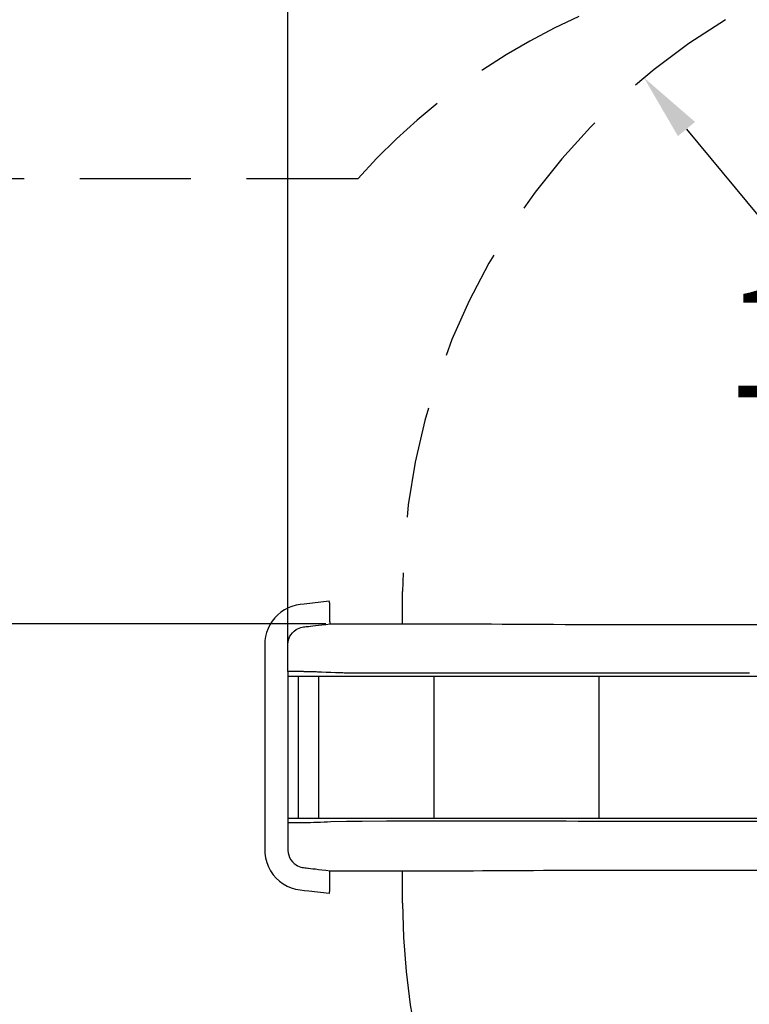
# Model space of a CAD drawing. Units: millimetres. Extents: x 2132 to 2271, y 2650 to 2756.
# Drawn here: x 2184 to 2200, y 2680 to 2702 of the extents above; entities that cross this region are included whole.
import ezdxf

# ---------------------------------------------------------------- set-up
doc = ezdxf.new("R2010")
doc.units = ezdxf.units.MM
doc.linetypes.add('TRAZO_Y_PUNTOX2', pattern=[2, 1, -0.5, 0, -0.5])
doc.linetypes.add('TRAZOS', pattern=[0.75, 0.5, -0.25])
for name, color, linetype in [('1', 6, 'TRAZO_Y_PUNTOX2'), ('COTAS', 7, 'Continuous'), ('TRAZOS', 6, 'TRAZOS')]:
    doc.layers.add(name, color=color, linetype=linetype)
doc.styles.add('ROMANS8', font='romans8')
doc.styles.get("Standard").update_dxf_attribs({"font": 'arial.ttf'})
doc.dimstyles.get("Standard").update_dxf_attribs({"dimtxt": 0.18, "dimasz": 0.18, "dimexe": 0.18, "dimexo": 0.0625, "dimgap": 0.09, "dimtad": 0, "dimtih": 1, "dimtoh": 1, "dimdec": 4, "dimzin": 0, "dimdsep": 46, "dimtxsty": 'Standard', "dimcen": 0.09, "dimadec": 0, "dimazin": 0, "dimtfac": 1, "dimtdec": 4, "dimtofl": 0, "dimtmove": 0, "dimatfit": 3, "dimfxl": 1, "dimtolj": 1, "dimtzin": 0, "dimarcsym": 0})

# ---------------------------------------------------------------- blocks, each defined once
blk = doc.blocks.new('*D12')
at = {"layer": 'COTAS', "color": 0, "lineweight": -2, "transparency": 16777216}
for p, q in [((2169.887, 2682.787), (2169.887, 2651.572)), ((2235.755, 2682.67), (2235.755, 2651.572)), ((2171.387, 2653.372), (2194.619, 2653.372)), ((2234.255, 2653.372), (2211.023, 2653.372))]:
    blk.add_line(p, q, dxfattribs=at)
at = {"layer": 'COTAS', "color": 0, "transparency": 16777216}
for points in [[(2171.387, 2653.622), (2171.387, 2653.122), (2169.887, 2653.372)], [(2234.255, 2653.622), (2234.255, 2653.122), (2235.755, 2653.372)]]:
    blk.add_solid(points, dxfattribs=at)
at = {"layer": 'DEFPOINTS', "color": 0, "transparency": 16777216}
for p in [(2169.887, 2682.887), (2235.755, 2682.77), (2235.755, 2653.372)]:
    blk.add_point(p, dxfattribs=at)
at = {"layer": 'COTAS', "color": 7, "transparency": 16777216, "insert": (2202.821, 2653.372), "char_height": 2.5, "attachment_point": 5, "style": 'ROMANS8'}
blk.add_mtext('\\A1;6,60 m.', dxfattribs=at)
blk = doc.blocks.new('*D14')
at = {"layer": 'COTAS', "color": 0, "lineweight": -2, "ltscale": 5, "transparency": 16777216}
for p, q in [((2174.426, 2698.432), (2161.724, 2698.432)), ((2163.524, 2696.932), (2163.524, 2695.92)), ((2163.524, 2689.932), (2163.524, 2690.943)), ((2190.742, 2688.432), (2161.724, 2688.432))]:
    blk.add_line(p, q, dxfattribs=at)
at = {"layer": 'COTAS', "color": 0, "ltscale": 5, "transparency": 16777216}
for points in [[(2163.274, 2696.932), (2163.774, 2696.932), (2163.524, 2698.432)], [(2163.274, 2689.932), (2163.774, 2689.932), (2163.524, 2688.432)]]:
    blk.add_solid(points, dxfattribs=at)
at = {"layer": 'DEFPOINTS', "color": 0, "ltscale": 5, "transparency": 16777216}
for p in [(2174.526, 2698.432), (2163.524, 2688.432), (2190.842, 2688.432)]:
    blk.add_point(p, dxfattribs=at)
at = {"layer": 'COTAS', "color": 7, "ltscale": 5, "transparency": 16777216, "insert": (2165.324, 2693.432), "char_height": 2.5, "attachment_point": 5, "style": 'ROMANS8'}
blk.add_mtext('\\A1;1,00', dxfattribs=at)
blk = doc.blocks.new('*D15')
at = {"layer": 'COTAS', "color": 0, "lineweight": -2, "ltscale": 5, "transparency": 16777216}
for p, q in [((2198.85, 2699.547), (2200.748, 2697.258)), ((2207.467, 2689.156), (2204.875, 2692.282))]:
    blk.add_line(p, q, dxfattribs=at)
at = {"layer": 'COTAS', "color": 0, "ltscale": 5, "transparency": 16777216}
blk.add_solid([(2199.042, 2699.707), (2198.657, 2699.388), (2197.892, 2700.702)], dxfattribs=at)
at = {"layer": 'DEFPOINTS', "color": 0, "ltscale": 5, "transparency": 16777216}
for p in [(2197.892, 2700.702), (2207.467, 2689.156)]:
    blk.add_point(p, dxfattribs=at)
at = {"layer": 'COTAS', "color": 7, "ltscale": 5, "transparency": 16777216, "insert": (2203.025, 2694.77), "char_height": 2.5, "attachment_point": 5, "style": 'ROMANS8'}
blk.add_mtext('\\A1;1,50', dxfattribs=at)
blk = doc.blocks.new('*D18')
at = {"layer": 'COTAS', "color": 0, "lineweight": -2, "ltscale": 5, "transparency": 16777216}
for p, q in [((2169.887, 2688.494), (2169.887, 2703.989)), ((2189.888, 2687.422), (2189.888, 2703.989)), ((2170.067, 2703.809), (2179.562, 2703.809)), ((2189.708, 2703.809), (2180.212, 2703.809))]:
    blk.add_line(p, q, dxfattribs=at)
at = {"layer": 'COTAS', "color": 0, "ltscale": 5, "transparency": 16777216}
for points in [[(2170.067, 2703.839), (2170.067, 2703.779), (2169.887, 2703.809)], [(2189.708, 2703.839), (2189.708, 2703.779), (2189.888, 2703.809)]]:
    blk.add_solid(points, dxfattribs=at)
at = {"layer": 'DEFPOINTS', "color": 0, "ltscale": 5, "transparency": 16777216}
for p in [(2189.888, 2703.809), (2169.887, 2688.432), (2189.888, 2687.359)]:
    blk.add_point(p, dxfattribs=at)
at = {"layer": 'COTAS', "color": 0, "ltscale": 5, "transparency": 16777216, "insert": (2179.887, 2703.809), "char_height": 0.18, "attachment_point": 5}
blk.add_mtext('\\A1;2,00', dxfattribs=at)

msp = doc.modelspace()

# ---------------------------------------------------------------- linework, layer by layer
at = {"layer": '1', "color": 7, "linetype": 'ByBlock', "ltscale": 5}
for p, q in [((2192.46731, 2688.43151), (2192.46731, 2689.15558)), ((2192.46731, 2682.15558), (2192.46731, 2682.88703))]:
    msp.add_line(p, q, dxfattribs=at)
at = {"layer": '1', "color": 7, "linetype": 'TRAZOS', "ltscale": 5}
msp.add_arc((2202.62739, 2688.41934), 15, 100.093713, 138.127283, dxfattribs=at)
at = {"layer": 'COTAS', "color": 7, "ltscale": 5}
for p, q in [((2190.8276, 2688.48019), (2190.8276, 2688.89071)), ((2189.8876, 2687.25927), (2205.97208, 2687.25927)), ((2190.12595, 2684.05927), (2190.12595, 2687.25927)), ((2190.57967, 2687.25927), (2190.57967, 2684.05927)), ((2193.17686, 2684.05927), (2193.17686, 2687.25927)), ((2196.87848, 2687.25927), (2196.87848, 2684.05927)), ((2205.31208, 2684.05927), (2189.8876, 2684.05927)), ((2190.8276, 2682.42783), (2190.8276, 2682.83836))]:
    msp.add_line(p, q, dxfattribs=at)
at = {"layer": 'COTAS', "color": 7, "ltscale": 5, "flags": 128}
for points in [[(2190.81457, 2688.93911), (2190.25226, 2688.87475), (2190.16375, 2688.8645), (2190.07125, 2688.84878), (2189.98009, 2688.82327), (2189.89263, 2688.7885), (2189.80964, 2688.74501), (2189.73092, 2688.6926), (2189.65819, 2688.63228), (2189.59254, 2688.56517), (2189.53399, 2688.49127), (2189.48327, 2688.41136), (2189.44147, 2688.32728), (2189.4086, 2688.23914), (2189.38492, 2688.14758), (2189.37093, 2688.05538), (2189.36663, 2687.96316), (2189.36666, 2687.87533), (2189.36665, 2687.78757), (2189.36665, 2685.68232), (2189.36666, 2683.57708), (2189.36664, 2683.47882), (2189.36664, 2683.38067), (2189.36954, 2683.27854), (2189.38402, 2683.17543), (2189.41068, 2683.07288), (2189.45021, 2682.97174), (2189.49805, 2682.88193), (2189.55573, 2682.79796), (2189.62303, 2682.72046), (2189.69802, 2682.65165), (2189.78043, 2682.59159), (2189.86998, 2682.54083), (2189.96392, 2682.50091), (2190.06204, 2682.47187), (2190.1635, 2682.45408), (2190.26062, 2682.44284), (2190.35759, 2682.43174), (2190.81457, 2682.37944)], [(2190.8276, 2688.89071), (2190.82661, 2688.90849), (2190.82381, 2688.92372), (2190.81957, 2688.93432), (2190.81714, 2688.93747), (2190.81587, 2688.93848), (2190.81492, 2688.93898), (2190.81467, 2688.93907), (2190.8146, 2688.9391), (2190.81458, 2688.9391), (2190.81458, 2688.9391), (2190.81457, 2688.93911)], [(2189.88764, 2687.35927), (2189.88766, 2687.42946), (2189.88762, 2687.50356), (2189.88754, 2687.58346), (2189.88744, 2687.65485), (2189.88735, 2687.73908), (2189.8874, 2687.80765), (2189.88744, 2687.86301), (2189.88752, 2687.91974), (2189.88772, 2687.97579), (2189.8932, 2688.03148), (2189.90645, 2688.08574), (2189.9272, 2688.13768), (2189.95467, 2688.18576), (2189.98916, 2688.23027), (2190.02936, 2688.26939), (2190.07443, 2688.30251), (2190.1058, 2688.32046), (2190.13969, 2688.33599), (2190.17591, 2688.34871), (2190.20877, 2688.35705), (2190.23811, 2688.36205), (2190.2691, 2688.36584), (2190.30108, 2688.36939), (2190.33311, 2688.37305), (2190.3536, 2688.37543), (2190.39655, 2688.38039), (2190.44662, 2688.38614), (2190.50624, 2688.39296), (2190.57554, 2688.40089), (2190.65458, 2688.40997), (2190.74336, 2688.42019), (2190.84174, 2688.43151)], [(2190.8276, 2688.48019), (2190.82759, 2688.47992), (2190.82802, 2688.4705), (2190.82907, 2688.4613), (2190.83241, 2688.44549), (2190.83664, 2688.43521), (2190.84174, 2688.43151)], [(2190.84174, 2688.43151), (2191.2298, 2688.43151), (2191.28466, 2688.43151), (2191.3459, 2688.43151), (2191.41347, 2688.43151), (2191.48723, 2688.43151), (2191.56691, 2688.43151), (2191.65205, 2688.43151), (2191.74193, 2688.43151), (2191.83559, 2688.43151), (2191.93186, 2688.43151), (2192.02937, 2688.43151), (2192.127, 2688.43151), (2193.44056, 2688.43151), (2193.64722, 2688.4315), (2193.85352, 2688.43129), (2194.059, 2688.43084), (2194.26336, 2688.43018), (2194.46636, 2688.42935), (2194.70541, 2688.42818), (2194.94193, 2688.42689), (2195.17572, 2688.42553), (2195.40663, 2688.42416), (2195.6346, 2688.42285), (2195.8596, 2688.42166), (2196.12103, 2688.42047), (2196.3785, 2688.41963), (2196.63209, 2688.41922), (2196.88302, 2688.4192), (2197.78095, 2688.4192), (2198.68284, 2688.4192), (2199.83372, 2688.4192), (2200.99274, 2688.4192)], [(2189.88683, 2687.3593), (2189.88766, 2683.88909), (2189.88762, 2683.81499), (2189.88754, 2683.73508), (2189.88744, 2683.66369), (2189.88735, 2683.57946), (2189.8874, 2683.5109), (2189.88744, 2683.45554), (2189.88752, 2683.3988), (2189.88772, 2683.34276), (2189.8932, 2683.28706), (2189.90645, 2683.2328), (2189.9272, 2683.18087), (2189.95467, 2683.13279), (2189.98916, 2683.08827), (2190.02936, 2683.04916), (2190.07443, 2683.01604), (2190.1058, 2682.99808), (2190.13969, 2682.98255), (2190.17591, 2682.96983), (2190.20877, 2682.96149), (2190.23811, 2682.9565), (2190.2691, 2682.9527), (2190.30109, 2682.94915), (2190.33311, 2682.94549), (2190.3536, 2682.94312), (2190.39655, 2682.93815), (2190.44662, 2682.9324), (2190.50624, 2682.92559), (2190.57554, 2682.91765), (2190.65458, 2682.90858), (2190.74336, 2682.89836), (2190.84174, 2682.88703)], [(2200.26569, 2687.32351), (2200.18112, 2687.3235), (2200.08927, 2687.32349), (2199.9901, 2687.32347), (2199.88361, 2687.32346), (2199.78382, 2687.32344), (2199.67832, 2687.32343), (2199.64714, 2687.32343), (2199.62575, 2687.32342), (2199.60448, 2687.32342), (2199.58334, 2687.32342), (2199.56234, 2687.32341), (2199.42362, 2687.3234), (2199.29083, 2687.32338), (2199.16399, 2687.32336), (2199.04311, 2687.32335), (2198.92822, 2687.32333), (2198.81933, 2687.32332), (2198.7884, 2687.32331), (2198.75798, 2687.32331), (2198.7281, 2687.3233), (2198.69873, 2687.3233), (2198.66989, 2687.32329), (2198.64157, 2687.32329), (2198.61378, 2687.32329), (2198.58652, 2687.32328), (2198.41364, 2687.32326), (2198.24601, 2687.32324), (2198.08367, 2687.32322), (2197.91827, 2687.3232), (2197.74148, 2687.32318), (2197.56928, 2687.32316), (2197.43316, 2687.32312), (2197.28516, 2687.32306), (2197.14741, 2687.323), (2197.00255, 2687.32292), (2196.85054, 2687.32283), (2196.6904, 2687.32272), (2196.55795, 2687.32262), (2196.41989, 2687.32252), (2196.28518, 2687.32241), (2196.15847, 2687.32232), (2196.02454, 2687.32222), (2195.90167, 2687.32213), (2195.76634, 2687.32204), (2195.62558, 2687.32195), (2195.48154, 2687.32186), (2195.33423, 2687.32177), (2195.18899, 2687.32169), (2195.04349, 2687.32162), (2194.85899, 2687.32153), (2194.6728, 2687.32145), (2194.48505, 2687.32138), (2194.29582, 2687.32132), (2194.10522, 2687.32127), (2193.94767, 2687.32124), (2193.7916, 2687.32122), (2193.6371, 2687.32121), (2193.48442, 2687.32122), (2193.3369, 2687.32124), (2193.23764, 2687.32126), (2193.13585, 2687.32129), (2193.1123, 2687.3213), (2193.08767, 2687.32131), (2193.06197, 2687.32132), (2193.03443, 2687.32133), (2192.99762, 2687.32134), (2192.96497, 2687.32135), (2192.93648, 2687.32136), (2192.85944, 2687.3214), (2192.78384, 2687.32143), (2192.71998, 2687.32146), (2192.65552, 2687.32148), (2192.4565, 2687.32148), (2192.25834, 2687.32142), (2192.05623, 2687.32136), (2191.96539, 2687.32145), (2191.87619, 2687.32164), (2191.78338, 2687.32193), (2191.75273, 2687.32205), (2191.72239, 2687.32218), (2191.69236, 2687.32233), (2191.66264, 2687.32249), (2191.63324, 2687.32265), (2191.60414, 2687.32283), (2191.57537, 2687.32303), (2191.4383, 2687.32415), (2191.31081, 2687.32556), (2191.19307, 2687.32725), (2191.15564, 2687.32788), (2191.11933, 2687.32855), (2191.08415, 2687.32925), (2191.0501, 2687.32998), (2191.01719, 2687.33075), (2190.98542, 2687.33155), (2190.95478, 2687.33238), (2190.85112, 2687.33571), (2190.748, 2687.33985), (2190.64689, 2687.3448), (2190.61397, 2687.3466), (2190.58597, 2687.34804), (2190.55562, 2687.34943), (2190.52578, 2687.35068), (2190.49413, 2687.35189), (2190.47763, 2687.35248), (2190.46072, 2687.35307), (2190.44346, 2687.35365), (2190.42587, 2687.35422), (2190.408, 2687.35478), (2190.38991, 2687.35534), (2190.37165, 2687.35588), (2190.35328, 2687.35642), (2190.33466, 2687.35696), (2190.31856, 2687.35734), (2190.30223, 2687.35757), (2190.28571, 2687.35775), (2190.27166, 2687.35787), (2190.25571, 2687.35799), (2190.23817, 2687.35811), (2190.22686, 2687.35819), (2190.21517, 2687.35826), (2190.20322, 2687.35832), (2190.19115, 2687.35839), (2190.17909, 2687.35845), (2190.16721, 2687.35852), (2190.15571, 2687.35858), (2190.12904, 2687.35872), (2190.10533, 2687.35885), (2190.09872, 2687.35889), (2190.09194, 2687.35892), (2190.08501, 2687.35894), (2190.0779, 2687.35897), (2190.07064, 2687.359), (2190.06321, 2687.35902), (2190.02514, 2687.35913), (2189.98318, 2687.3592), (2189.93735, 2687.35925), (2189.88764, 2687.35927)], [(2202.32732, 2683.99459), (2198.56192, 2683.99526), (2197.21698, 2683.99536), (2196.953, 2683.99558), (2196.68764, 2683.99579), (2196.41686, 2683.99603), (2196.14062, 2683.99625), (2195.85356, 2683.99646), (2195.56169, 2683.99666), (2195.26547, 2683.99684), (2194.96533, 2683.99699), (2194.66176, 2683.99712), (2194.35522, 2683.99721), (2194.04622, 2683.99729), (2193.76923, 2683.99734), (2193.49099, 2683.99731), (2193.21184, 2683.99718), (2192.93231, 2683.9971), (2192.65277, 2683.99716), (2192.1037, 2683.99715), (2191.55469, 2683.99537), (2191.2054, 2683.9915), (2190.85637, 2683.98304), (2190.77813, 2683.98002), (2190.69998, 2683.97647), (2190.62196, 2683.97239), (2190.54416, 2683.96864), (2190.46799, 2683.96614), (2190.39587, 2683.96362), (2190.32956, 2683.96144), (2190.27211, 2683.96011), (2190.22209, 2683.95947), (2190.18013, 2683.95928), (2190.14676, 2683.95928), (2190.12239, 2683.95929), (2190.03816, 2683.95928), (2189.88764, 2683.95927)], [(2190.8276, 2682.83836), (2190.82839, 2682.85191), (2190.83047, 2682.86516), (2190.8334, 2682.87621), (2190.83745, 2682.88448), (2190.84174, 2682.88703)], [(2190.84174, 2682.88703), (2191.2298, 2682.88703), (2191.28466, 2682.88703), (2191.3459, 2682.88703), (2191.41347, 2682.88703), (2191.48723, 2682.88703), (2191.56691, 2682.88703), (2191.65205, 2682.88703), (2191.74193, 2682.88703), (2191.83559, 2682.88703), (2191.93186, 2682.88703), (2192.02937, 2682.88703), (2192.127, 2682.88703), (2193.44056, 2682.88704), (2193.64722, 2682.88705), (2193.85352, 2682.88725), (2194.059, 2682.8877), (2194.26336, 2682.88837), (2194.46636, 2682.8892), (2194.70541, 2682.89036), (2194.94193, 2682.89166), (2195.17572, 2682.89302), (2195.40663, 2682.89438), (2195.6346, 2682.89569), (2195.8596, 2682.89689), (2196.12103, 2682.89807), (2196.3785, 2682.89892), (2196.63209, 2682.89932), (2196.88302, 2682.89935), (2197.78095, 2682.89935), (2198.68284, 2682.89935), (2199.83372, 2682.89935), (2200.99274, 2682.89935)], [(2190.81457, 2682.37944), (2190.81459, 2682.37944), (2190.81468, 2682.37947), (2190.81957, 2682.38423), (2190.82381, 2682.39482), (2190.82661, 2682.41005), (2190.8276, 2682.42783)]]:
    msp.add_lwpolyline(points, dxfattribs=at)
at = {"layer": 'TRAZOS', "color": 7, "linetype": 'TRAZOS', "ltscale": 5}
msp.add_line((2191.45795, 2698.43151), (2179.8873, 2698.43151), dxfattribs=at)
for centre, start, end in [((2207.46731, 2689.15558), 121.070958, 180), ((2207.46731, 2682.15558), 180, 270)]:
    msp.add_arc(centre, 15, start, end, dxfattribs=at)

# ---------------------------------------------------------------- dimensions: what is measured, and where the dimension line sits
at = {"layer": 'COTAS', "color": 7, "ltscale": 5}
dim = msp.add_linear_dim(base=(2189.88764, 2703.80918), p1=(2169.8873, 2688.43151), p2=(2189.88764, 2687.35927), text='2,00', dimstyle='Standard', dxfattribs=at)
dim.commit()
dim.dimension.update_dxf_attribs({"geometry": '*D18', "text_midpoint": (2179.88747, 2703.80918)})
dim = msp.add_radius_dim(center=(2207.46731, 2689.15558), mpoint=(2197.89231, 2700.70198), text='1,50', dimstyle='Standard', override={"dimtxt": 2.5, "dimasz": 1.5, "dimexe": 1.8, "dimexo": 0.1, "dimgap": 1, "dimdec": 1, "dimtxsty": 'ROMANS8', "dimcen": 10, "dimclrt": 7, "dimaunit": 1, "dimadec": 4, "dimtdec": 1, "dimtmove": 2}, dxfattribs=at)
dim.commit()
dim.dimension.update_dxf_attribs({"geometry": '*D15', "text_midpoint": (2203.02463, 2694.76981), "dimtype": 164})
dim = msp.add_linear_dim(base=(2163.52402, 2688.43151), p1=(2174.52584, 2698.43151), p2=(2190.84174, 2688.43151), angle=90, text='1,00', dimstyle='Standard', override={"dimtxt": 2.5, "dimasz": 1.5, "dimexe": 1.8, "dimexo": 0.1, "dimgap": 1, "dimdec": 1, "dimtxsty": 'ROMANS8', "dimcen": 10, "dimclrt": 7, "dimaunit": 1, "dimadec": 4, "dimtdec": 1, "dimtmove": 2}, dxfattribs=at)
dim.commit()
dim.dimension.update_dxf_attribs({"geometry": '*D14', "text_midpoint": (2165.32402, 2693.43151), "dimtype": 160})
at = {"layer": 'COTAS', "color": 7}
dim = msp.add_linear_dim(base=(2235.75472, 2653.37197), p1=(2169.8873, 2682.88703), p2=(2235.75472, 2682.76999), text='6,60 m.', dimstyle='Standard', override={"dimtxt": 2.5, "dimasz": 1.5, "dimexe": 1.8, "dimexo": 0.1, "dimgap": 1, "dimdec": 1, "dimtxsty": 'ROMANS8', "dimcen": 10, "dimclrt": 7, "dimaunit": 1, "dimadec": 4, "dimtdec": 1, "dimtmove": 2}, dxfattribs=at)
dim.commit()
dim.dimension.update_dxf_attribs({"geometry": '*D12', "text_midpoint": (2202.82101, 2653.37197)})

doc.saveas('drawing.dxf')
